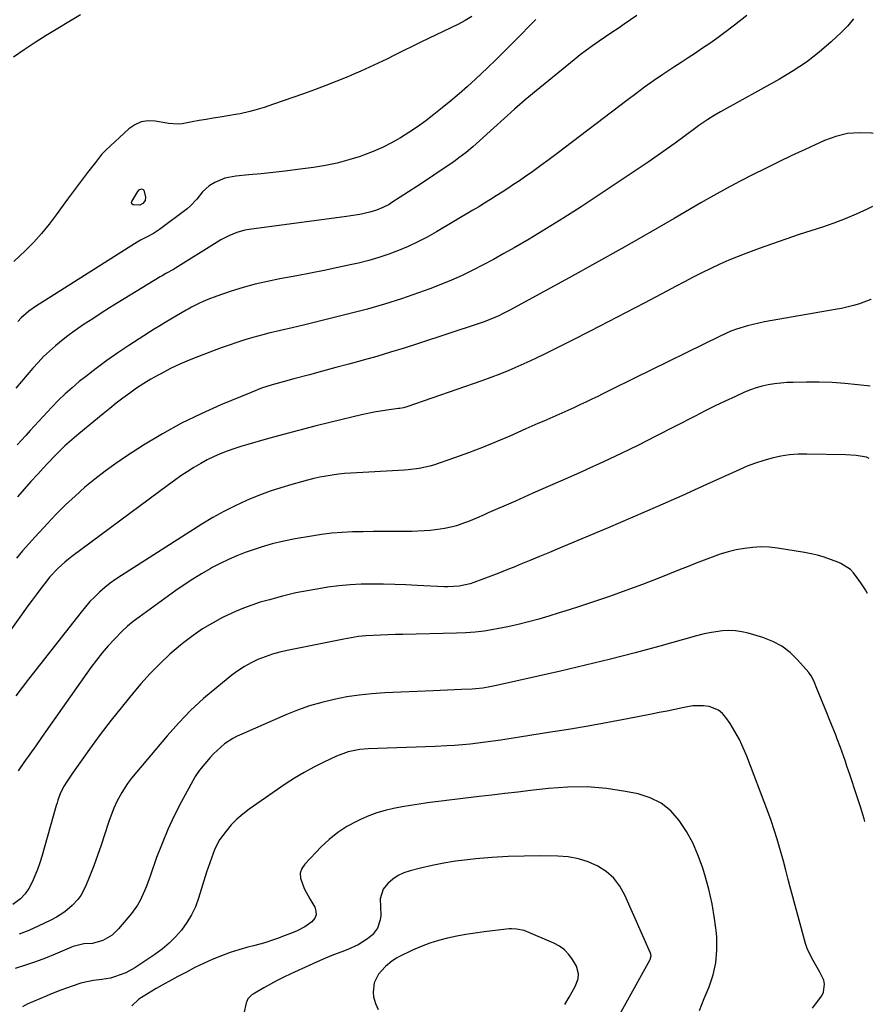
# Model space of a CAD drawing. Units: inches. Extents: x 1905686 to 1910953, y 443086 to 448437.
# Drawn here: x 1910578 to 1910921, y 445468 to 445864 of the extents above; entities that cross this region are included whole.
import ezdxf

# ---------------------------------------------------------------- set-up
doc = ezdxf.new("R2010")
doc.units = ezdxf.units.IN
doc.header["$MEASUREMENT"] = 0
for name, color, linetype in [('1', 7, 'Continuous'), ('7', 7, 'Continuous'), ('8', 7, 'Continuous')]:
    doc.layers.add(name, color=color, linetype=linetype)

msp = doc.modelspace()

# ---------------------------------------------------------------- linework, layer by layer
at = {"layer": '1', "color": 18}
for points in [[(1910797.12, 445468.19, 1888), (1910798.94, 445471.21, 1888), (1910801.32, 445475.47, 1888), (1910802.46, 445478.5, 1888), (1910802.69, 445480.63, 1888), (1910801.82, 445483.64, 1888), (1910800.26, 445486.27, 1888), (1910798.75, 445488.34, 1888), (1910797.03, 445490.17, 1888), (1910795, 445491.63, 1888), (1910792.75, 445492.86, 1888), (1910781.68, 445497.58, 1888), (1910780.73, 445497.93, 1888), (1910777.77, 445498.57, 1888), (1910775.74, 445498.66, 1888), (1910774.73, 445498.61, 1888), (1910773.71, 445498.52, 1888), (1910764.77, 445497.42, 1888), (1910761.06, 445496.91, 1888), (1910757.37, 445496.33, 1888), (1910753.69, 445495.65, 1888), (1910750.02, 445494.9, 1888), (1910746.4, 445493.97, 1888), (1910742.84, 445492.88, 1888), (1910739.37, 445491.55, 1888), (1910735.95, 445490.06, 1888), (1910730.47, 445487.43, 1888), (1910729.47, 445486.91, 1888), (1910727.58, 445485.69, 1888), (1910725.02, 445483.48, 1888), (1910723.49, 445481.82, 1888), (1910722.3, 445480.4, 1888), (1910720.46, 445477, 1888)], [(1910720.46, 445477, 1888), (1910720.1, 445473.15, 1888), (1910720.31, 445471.32, 1888), (1910721.02, 445468.61, 1888), (1910722.16, 445466.19, 1888)]]:
    msp.add_polyline3d(points, dxfattribs=at)
at = {"layer": '7', "color": 18}
for points in [[(1910575.61, 445849.03, 1918), (1910579.92, 445852, 1918), (1910584.29, 445854.87, 1918), (1910588.72, 445857.65, 1918), (1910602.45, 445866.05, 1918)], [(1910826.02, 445865.61, 1914), (1910823.54, 445863.86, 1914), (1910821.04, 445862.13, 1914), (1910818.52, 445860.43, 1914), (1910816, 445858.73, 1914), (1910813.48, 445857.02, 1914), (1910810.96, 445855.32, 1914), (1910808.29, 445853.46, 1914), (1910805.78, 445851.64, 1914), (1910803.31, 445849.75, 1914), (1910800.88, 445847.81, 1914), (1910785.6, 445835.29, 1914), (1910781.26, 445831.68, 1914), (1910776.97, 445828.01, 1914), (1910772.73, 445824.28, 1914), (1910768.54, 445820.49, 1914), (1910762.87, 445815.29, 1914), (1910760.19, 445812.89, 1914), (1910757.43, 445810.58, 1914), (1910754.59, 445808.37, 1914), (1910753.14, 445807.31, 1914), (1910751.66, 445806.27, 1914), (1910747.9, 445803.7, 1914), (1910744.53, 445801.41, 1914), (1910741.14, 445799.14, 1914), (1910737.72, 445796.91, 1914), (1910734.3, 445794.69, 1914), (1910727.68, 445790.46, 1914), (1910726.49, 445789.73, 1914), (1910724.03, 445788.44, 1914), (1910721.46, 445787.36, 1914), (1910718.81, 445786.54, 1914), (1910714.78, 445785.69, 1914), (1910711.16, 445785.08, 1914), (1910709.34, 445784.82, 1914), (1910670.32, 445779.64, 1914), (1910668.6, 445779.34, 1914), (1910665.26, 445778.41, 1914), (1910662.05, 445777.05, 1914), (1910658.96, 445775.43, 1914), (1910657.45, 445774.54, 1914), (1910640.67, 445764.06, 1914), (1910639.92, 445763.6, 1914), (1910636.86, 445761.88, 1914), (1910635.34, 445761, 1914), (1910634.58, 445760.55, 1914), (1910617.67, 445750.28, 1914), (1910614.22, 445748.16, 1914), (1910610.8, 445746, 1914), (1910607.4, 445743.79, 1914), (1910604.03, 445741.55, 1914), (1910602.64, 445740.61, 1914), (1910600.01, 445738.77, 1914), (1910597.43, 445736.87, 1914), (1910594.9, 445734.9, 1914), (1910592.42, 445732.87, 1914), (1910590.02, 445730.74, 1914), (1910587.7, 445728.54, 1914), (1910585.48, 445726.24, 1914), (1910583.33, 445723.86, 1914), (1910576.46, 445715.92, 1914)], [(1910870.25, 445865.59, 1912), (1910865.36, 445861.75, 1912), (1910860.94, 445858.41, 1912), (1910858.17, 445856.36, 1912), (1910855.36, 445854.36, 1912), (1910852.51, 445852.41, 1912), (1910849.63, 445850.51, 1912), (1910846.74, 445848.63, 1912), (1910843.85, 445846.75, 1912), (1910840.97, 445844.84, 1912), (1910838.1, 445842.92, 1912), (1910836.47, 445841.83, 1912), (1910832.82, 445839.33, 1912), (1910829.19, 445836.78, 1912), (1910825.61, 445834.17, 1912), (1910822.07, 445831.51, 1912), (1910794.03, 445810.12, 1912), (1910790.8, 445807.69, 1912), (1910787.55, 445805.3, 1912), (1910784.26, 445802.96, 1912), (1910780.95, 445800.65, 1912), (1910778.86, 445799.22, 1912), (1910776.57, 445797.67, 1912), (1910774.26, 445796.13, 1912), (1910771.94, 445794.62, 1912), (1910769.6, 445793.13, 1912), (1910767.25, 445791.66, 1912), (1910764.89, 445790.21, 1912), (1910762.52, 445788.77, 1912), (1910760.14, 445787.35, 1912), (1910745.51, 445778.66, 1912), (1910741.82, 445776.59, 1912), (1910738.07, 445774.63, 1912), (1910734.24, 445772.84, 1912), (1910730.35, 445771.17, 1912), (1910726.39, 445769.68, 1912), (1910722.38, 445768.33, 1912), (1910718.32, 445767.18, 1912), (1910714.21, 445766.15, 1912), (1910711.48, 445765.54, 1912), (1910705.97, 445764.34, 1912), (1910700.45, 445763.18, 1912), (1910694.92, 445762.09, 1912), (1910689.38, 445761.04, 1912), (1910682.56, 445759.79, 1912), (1910677.64, 445758.79, 1912), (1910672.75, 445757.64, 1912), (1910667.91, 445756.3, 1912), (1910663.1, 445754.81, 1912), (1910657.26, 445752.88, 1912), (1910653.61, 445751.51, 1912), (1910651.83, 445750.72, 1912), (1910650.07, 445749.87, 1912), (1910647.12, 445748.37, 1912), (1910645.8, 445747.67, 1912), (1910645.28, 445747.38, 1912), (1910645.02, 445747.23, 1912), (1910641.03, 445744.94, 1912), (1910638.79, 445743.63, 1912), (1910636.56, 445742.3, 1912), (1910634.35, 445740.94, 1912), (1910632.15, 445739.55, 1912), (1910621.97, 445733.03, 1912), (1910617.48, 445730.06, 1912), (1910613.07, 445726.99, 1912), (1910608.75, 445723.78, 1912), (1910604.5, 445720.48, 1912), (1910602.03, 445718.5, 1912), (1910599.13, 445716.06, 1912), (1910596.29, 445713.54, 1912), (1910593.57, 445710.9, 1912), (1910590.92, 445708.19, 1912), (1910589.24, 445706.39, 1912), (1910587.49, 445704.51, 1912), (1910585.75, 445702.62, 1912), (1910584.02, 445700.71, 1912), (1910582.3, 445698.8, 1912), (1910580.57, 445696.89, 1912), (1910578.84, 445694.99, 1912), (1910577.09, 445693.11, 1912)], [(1910759.78, 445865.19, 1918), (1910757.11, 445863.58, 1918), (1910754.36, 445862.12, 1918), (1910739.28, 445854.87, 1918), (1910735.83, 445853.2, 1918), (1910732.39, 445851.52, 1918), (1910728.96, 445849.83, 1918), (1910725.54, 445848.12, 1918), (1910722.1, 445846.45, 1918), (1910718.64, 445844.82, 1918), (1910715.15, 445843.26, 1918), (1910711.63, 445841.74, 1918), (1910709.9, 445841.02, 1918), (1910705.48, 445839.21, 1918), (1910701.05, 445837.46, 1918), (1910696.59, 445835.79, 1918), (1910692.11, 445834.16, 1918), (1910680.05, 445829.91, 1918), (1910676.3, 445828.65, 1918), (1910672.5, 445827.5, 1918), (1910670.59, 445826.99, 1918), (1910666.73, 445826.13, 1918), (1910664.78, 445825.78, 1918), (1910658.58, 445824.8, 1918), (1910655.77, 445824.35, 1918), (1910652.97, 445823.88, 1918), (1910650.17, 445823.39, 1918), (1910647.37, 445822.89, 1918), (1910643.31, 445822.14, 1918), (1910641.77, 445821.96, 1918), (1910637.91, 445822.24, 1918), (1910637.14, 445822.37, 1918), (1910632.57, 445823.15, 1918), (1910629.65, 445823.23, 1918), (1910626.87, 445822.82, 1918), (1910624.32, 445821.66, 1918), (1910621.91, 445820, 1918), (1910612.67, 445811.47, 1918), (1910610.99, 445809.73, 1918), (1910608.47, 445806.56, 1918), (1910605.34, 445802.55, 1918), (1910603.28, 445799.9, 1918), (1910601.26, 445797.23, 1918), (1910599.26, 445794.53, 1918), (1910597.29, 445791.82, 1918), (1910592.75, 445785.49, 1918), (1910589.89, 445781.72, 1918), (1910586.89, 445778.06, 1918), (1910583.7, 445774.57, 1918), (1910580.38, 445771.2, 1918), (1910575.75, 445766.74, 1918)], [(1910785.48, 445863.99, 1916), (1910783.26, 445861.78, 1916), (1910779.1, 445857.45, 1916), (1910775.9, 445854.19, 1916), (1910772.68, 445850.95, 1916), (1910769.4, 445847.76, 1916), (1910766.1, 445844.61, 1916), (1910761.26, 445840.05, 1916), (1910758, 445837.06, 1916), (1910754.69, 445834.12, 1916), (1910751.31, 445831.27, 1916), (1910747.88, 445828.48, 1916), (1910744.52, 445825.8, 1916), (1910741.25, 445823.31, 1916), (1910737.93, 445820.89, 1916), (1910734.51, 445818.61, 1916), (1910731.04, 445816.41, 1916), (1910727.47, 445814.39, 1916), (1910723.82, 445812.54, 1916), (1910720.06, 445810.91, 1916), (1910716.22, 445809.45, 1916), (1910714.88, 445808.98, 1916), (1910710.28, 445807.55, 1916), (1910705.64, 445806.3, 1916), (1910700.93, 445805.34, 1916), (1910696.18, 445804.56, 1916), (1910689.66, 445803.69, 1916), (1910684.8, 445803.07, 1916), (1910679.94, 445802.5, 1916), (1910675.07, 445801.99, 1916), (1910670.19, 445801.52, 1916), (1910664.96, 445801.04, 1916), (1910660.57, 445800.2, 1916), (1910656.43, 445798.5, 1916), (1910654.16, 445797.14, 1916), (1910651.48, 445794.71, 1916), (1910649.25, 445791.78, 1916), (1910646.73, 445789.11, 1916), (1910645.31, 445787.92, 1916), (1910634.26, 445779.58, 1916), (1910631.85, 445777.96, 1916), (1910629.28, 445776.61, 1916), (1910626.68, 445775.32, 1916), (1910624.17, 445773.85, 1916), (1910587.97, 445751.01, 1916), (1910586.92, 445750.33, 1916), (1910584.83, 445748.95, 1916), (1910581.77, 445746.76, 1916), (1910578.71, 445744.13, 1916), (1910577.33, 445742.66, 1916)], [(1910921.1, 445818.14, 1908), (1910920.43, 445818.28, 1908), (1910915.55, 445818.48, 1908), (1910910.75, 445818.14, 1908), (1910906.08, 445817.01, 1908), (1910901.48, 445815.35, 1908), (1910893.73, 445811.78, 1908), (1910888.4, 445809.29, 1908), (1910883.08, 445806.76, 1908), (1910877.8, 445804.18, 1908), (1910872.53, 445801.57, 1908), (1910867.3, 445798.88, 1908), (1910862.1, 445796.12, 1908), (1910856.96, 445793.27, 1908), (1910851.85, 445790.35, 1908), (1910841.06, 445784.06, 1908), (1910830.56, 445777.99, 1908), (1910820.03, 445771.98, 1908), (1910809.45, 445766.07, 1908), (1910798.83, 445760.21, 1908), (1910775.1, 445747.24, 1908), (1910772.09, 445745.69, 1908), (1910770.56, 445744.97, 1908), (1910767.46, 445743.62, 1908), (1910764.3, 445742.42, 1908), (1910762.7, 445741.87, 1908), (1910737.96, 445733.71, 1908), (1910732.53, 445731.96, 1908), (1910727.08, 445730.27, 1908), (1910721.6, 445728.66, 1908), (1910716.11, 445727.11, 1908), (1910715.68, 445726.99, 1908), (1910710.39, 445725.54, 1908), (1910705.1, 445724.11, 1908), (1910699.8, 445722.69, 1908), (1910694.51, 445721.28, 1908), (1910688.29, 445719.63, 1908), (1910683.92, 445718.44, 1908), (1910679.56, 445717.2, 1908), (1910675.26, 445715.81, 1908), (1910671.03, 445714.19, 1908), (1910658.95, 445709.19, 1908), (1910650.93, 445705.61, 1908), (1910643.05, 445701.76, 1908), (1910635.39, 445697.49, 1908), (1910627.88, 445692.94, 1908), (1910621.02, 445688.53, 1908), (1910616.67, 445685.61, 1908), (1910612.41, 445682.57, 1908), (1910608.28, 445679.36, 1908), (1910604.24, 445676.03, 1908), (1910600.32, 445672.54, 1908), (1910596.5, 445668.97, 1908), (1910592.79, 445665.27, 1908), (1910589.18, 445661.47, 1908), (1910584.3, 445656.17, 1908), (1910581.75, 445653.34, 1908), (1910579.24, 445650.48, 1908), (1910576.8, 445647.55, 1908)], [(1910627.69, 445795.74, 1918), (1910627.92, 445795.48, 1918), (1910628.57, 445792.65, 1918), (1910628.45, 445791.25, 1918), (1910627.61, 445790.11, 1918), (1910626.29, 445789.41, 1918), (1910623.73, 445789.53, 1918), (1910623.14, 445789.98, 1918), (1910622.99, 445790.43, 1918), (1910623.11, 445790.89, 1918), (1910625.52, 445794.91, 1918), (1910626.13, 445795.57, 1918), (1910626.96, 445795.9, 1918), (1910627.69, 445795.74, 1918)], [(1910920.74, 445788.81, 1906), (1910920.48, 445788.7, 1906), (1910918.68, 445787.83, 1906), (1910914.27, 445785.81, 1906), (1910909.8, 445783.91, 1906), (1910905.26, 445782.19, 1906), (1910900.68, 445780.59, 1906), (1910891.37, 445777.55, 1906), (1910885.97, 445775.75, 1906), (1910880.6, 445773.89, 1906), (1910875.25, 445771.95, 1906), (1910869.92, 445769.96, 1906), (1910866.73, 445768.74, 1906), (1910863.04, 445767.26, 1906), (1910859.39, 445765.7, 1906), (1910855.79, 445764.01, 1906), (1910852.22, 445762.24, 1906), (1910848.69, 445760.41, 1906), (1910845.16, 445758.57, 1906), (1910841.64, 445756.72, 1906), (1910838.11, 445754.86, 1906), (1910828.98, 445750.03, 1906), (1910821.75, 445746.24, 1906), (1910814.52, 445742.47, 1906), (1910807.27, 445738.75, 1906), (1910800, 445735.04, 1906), (1910792.42, 445731.21, 1906), (1910788.92, 445729.47, 1906), (1910785.4, 445727.77, 1906), (1910781.85, 445726.13, 1906), (1910778.28, 445724.53, 1906), (1910774.69, 445723, 1906), (1910771.07, 445721.52, 1906), (1910767.42, 445720.14, 1906), (1910763.74, 445718.81, 1906), (1910733.69, 445708.36, 1906), (1910732.27, 445707.97, 1906), (1910730.81, 445707.72, 1906), (1910730.32, 445707.65, 1906), (1910725.63, 445707.06, 1906), (1910723.05, 445706.69, 1906), (1910720.48, 445706.27, 1906), (1910717.92, 445705.75, 1906), (1910715.38, 445705.18, 1906), (1910703.17, 445702.21, 1906), (1910696.62, 445700.58, 1906), (1910690.09, 445698.9, 1906), (1910683.58, 445697.15, 1906), (1910677.09, 445695.34, 1906), (1910669.75, 445693.26, 1906), (1910666.95, 445692.42, 1906), (1910664.16, 445691.51, 1906), (1910661.41, 445690.52, 1906), (1910658.68, 445689.46, 1906), (1910656, 445688.29, 1906), (1910653.37, 445687.03, 1906), (1910650.81, 445685.64, 1906), (1910648.02, 445683.98, 1906), (1910645.43, 445682.31, 1906), (1910642.86, 445680.6, 1906), (1910640.33, 445678.83, 1906), (1910637.83, 445677.03, 1906), (1910599.07, 445648.25, 1906), (1910597.62, 445647.14, 1906), (1910596.22, 445645.98, 1906), (1910593.53, 445643.51, 1906), (1910590.23, 445640.02, 1906), (1910588.08, 445637.31, 1906), (1910587.38, 445636.39, 1906), (1910584.71, 445632.86, 1906), (1910583.04, 445630.63, 1906), (1910581.39, 445628.39, 1906), (1910579.74, 445626.13, 1906), (1910578.11, 445623.87, 1906), (1910555.04, 445591.68, 1906)], [(1910920.27, 445751.62, 1904), (1910920.17, 445751.55, 1904), (1910915.53, 445749.81, 1904), (1910913.13, 445749.11, 1904), (1910908.28, 445747.94, 1904), (1910905.83, 445747.47, 1904), (1910877.34, 445742.47, 1904), (1910875.05, 445742.03, 1904), (1910870.51, 445740.93, 1904), (1910866.06, 445739.53, 1904), (1910863.87, 445738.72, 1904), (1910859.61, 445736.83, 1904), (1910825.15, 445719.95, 1904), (1910821.89, 445718.34, 1904), (1910818.63, 445716.73, 1904), (1910815.37, 445715.1, 1904), (1910812.12, 445713.46, 1904), (1910810.36, 445712.57, 1904), (1910807.99, 445711.39, 1904), (1910805.6, 445710.24, 1904), (1910803.2, 445709.12, 1904), (1910800.79, 445708.02, 1904), (1910800.76, 445708.01, 1904), (1910798.35, 445706.94, 1904), (1910795.95, 445705.87, 1904), (1910793.54, 445704.81, 1904), (1910791.13, 445703.74, 1904), (1910788.73, 445702.68, 1904), (1910786.32, 445701.62, 1904), (1910783.91, 445700.56, 1904), (1910781.5, 445699.5, 1904), (1910775.02, 445696.65, 1904), (1910769.53, 445694.31, 1904), (1910764, 445692.07, 1904), (1910758.42, 445689.95, 1904), (1910752.81, 445687.92, 1904), (1910744.31, 445684.96, 1904), (1910742.91, 445684.51, 1904), (1910738.61, 445683.53, 1904), (1910734.23, 445683.02, 1904), (1910732.76, 445682.92, 1904), (1910711.17, 445681.74, 1904), (1910708.65, 445681.56, 1904), (1910706.15, 445681.31, 1904), (1910703.65, 445680.96, 1904), (1910701.16, 445680.56, 1904), (1910698.69, 445680.07, 1904), (1910696.22, 445679.53, 1904), (1910693.77, 445678.93, 1904), (1910691.33, 445678.29, 1904), (1910687.38, 445677.19, 1904), (1910683, 445675.87, 1904), (1910678.66, 445674.44, 1904), (1910674.38, 445672.84, 1904), (1910670.14, 445671.12, 1904), (1910669.22, 445670.73, 1904), (1910664.6, 445668.62, 1904), (1910660.07, 445666.36, 1904), (1910655.65, 445663.88, 1904), (1910651.3, 445661.26, 1904), (1910618.94, 445640.63, 1904), (1910616.66, 445639.09, 1904), (1910614.43, 445637.48, 1904), (1910612.29, 445635.76, 1904), (1910610.2, 445633.97, 1904), (1910608.21, 445632.07, 1904), (1910606.29, 445630.1, 1904), (1910604.47, 445628.05, 1904), (1910602.71, 445625.92, 1904), (1910581.62, 445599, 1904), (1910579.04, 445595.66, 1904), (1910576.48, 445592.29, 1904)], [(1910919.84, 445716.66, 1902), (1910914.85, 445717.24, 1902), (1910909.71, 445717.74, 1902), (1910904.55, 445718.1, 1902), (1910899.39, 445718.26, 1902), (1910894.22, 445718.28, 1902), (1910888.91, 445718.2, 1902), (1910886.4, 445718.1, 1902), (1910883.89, 445717.91, 1902), (1910881.4, 445717.6, 1902), (1910878.91, 445717.2, 1902), (1910876.46, 445716.65, 1902), (1910874.04, 445715.98, 1902), (1910871.68, 445715.15, 1902), (1910869.35, 445714.2, 1902), (1910865.72, 445712.55, 1902), (1910861.62, 445710.66, 1902), (1910857.54, 445708.72, 1902), (1910853.49, 445706.72, 1902), (1910849.47, 445704.68, 1902), (1910833.71, 445696.53, 1902), (1910826.76, 445693.01, 1902), (1910819.77, 445689.58, 1902), (1910812.72, 445686.27, 1902), (1910805.63, 445683.04, 1902), (1910805.47, 445682.97, 1902), (1910798.42, 445679.85, 1902), (1910791.38, 445676.73, 1902), (1910784.32, 445673.63, 1902), (1910777.27, 445670.53, 1902), (1910766.29, 445665.72, 1902), (1910764.72, 445665.03, 1902), (1910761.59, 445663.67, 1902), (1910758.43, 445662.32, 1902), (1910756.85, 445661.71, 1902), (1910753.65, 445660.62, 1902), (1910752.02, 445660.16, 1902), (1910748.73, 445659.44, 1902), (1910747.06, 445659.18, 1902), (1910743.06, 445658.71, 1902), (1910740.6, 445658.5, 1902), (1910735.67, 445658.33, 1902), (1910728.57, 445658.32, 1902), (1910724.39, 445658.3, 1902), (1910720.22, 445658.26, 1902), (1910716.04, 445658.19, 1902), (1910711.86, 445658.1, 1902), (1910707.69, 445657.91, 1902), (1910703.53, 445657.59, 1902), (1910699.4, 445657.09, 1902), (1910695.27, 445656.46, 1902), (1910688.74, 445655.32, 1902), (1910684.15, 445654.4, 1902), (1910679.59, 445653.32, 1902), (1910675.1, 445652, 1902), (1910670.65, 445650.52, 1902), (1910668.64, 445649.79, 1902), (1910665.26, 445648.48, 1902), (1910661.93, 445647.05, 1902), (1910658.67, 445645.47, 1902), (1910655.46, 445643.78, 1902), (1910654.66, 445643.33, 1902), (1910651.12, 445641.27, 1902), (1910647.64, 445639.14, 1902), (1910644.22, 445636.89, 1902), (1910640.86, 445634.56, 1902), (1910626.02, 445623.88, 1902), (1910623.7, 445622.12, 1902), (1910621.45, 445620.27, 1902), (1910619.31, 445618.3, 1902), (1910616.12, 445615.08, 1902), (1910613.61, 445612.33, 1902), (1910611.18, 445609.51, 1902), (1910608.88, 445606.58, 1902), (1910606.66, 445603.58, 1902), (1910586.88, 445575.55, 1902), (1910584.51, 445572.19, 1902), (1910582.15, 445568.83, 1902), (1910579.79, 445565.46, 1902), (1910577.45, 445562.08, 1902)], [(1910918.81, 445633.34, 1898), (1910917.97, 445634.84, 1898), (1910916.11, 445637.65, 1898), (1910913.14, 445641.61, 1898), (1910911.93, 445642.97, 1898), (1910908.11, 445645.45, 1898), (1910907.27, 445645.8, 1898), (1910903.89, 445647.08, 1898), (1910901.31, 445647.97, 1898), (1910898.71, 445648.74, 1898), (1910896.07, 445649.36, 1898), (1910893.4, 445649.86, 1898), (1910882.54, 445651.57, 1898), (1910879.24, 445651.93, 1898), (1910875.93, 445652.08, 1898), (1910872.62, 445651.91, 1898), (1910869.32, 445651.52, 1898), (1910866.04, 445650.88, 1898), (1910862.79, 445650.11, 1898), (1910859.6, 445649.14, 1898), (1910856.29, 445647.98, 1898), (1910853.08, 445646.75, 1898), (1910849.88, 445645.51, 1898), (1910846.68, 445644.26, 1898), (1910843.49, 445643, 1898), (1910834.95, 445639.6, 1898), (1910828.34, 445637.04, 1898), (1910821.7, 445634.56, 1898), (1910815.03, 445632.2, 1898), (1910808.32, 445629.92, 1898), (1910803, 445628.16, 1898), (1910798.92, 445626.84, 1898), (1910794.84, 445625.55, 1898), (1910790.74, 445624.3, 1898), (1910786.63, 445623.08, 1898), (1910782.5, 445621.95, 1898), (1910778.35, 445620.9, 1898), (1910774.17, 445619.98, 1898), (1910769.97, 445619.15, 1898), (1910768.46, 445618.87, 1898), (1910764.76, 445618.29, 1898), (1910761.06, 445617.82, 1898), (1910757.33, 445617.54, 1898), (1910753.6, 445617.37, 1898), (1910732, 445616.94, 1898), (1910729.03, 445616.87, 1898), (1910726.06, 445616.78, 1898), (1910723.08, 445616.67, 1898), (1910720.12, 445616.54, 1898), (1910717.15, 445616.33, 1898), (1910714.21, 445616.04, 1898), (1910711.27, 445615.6, 1898), (1910708.35, 445615.08, 1898), (1910685.56, 445610.48, 1898), (1910682.56, 445609.78, 1898), (1910679.6, 445608.96, 1898), (1910676.69, 445607.95, 1898), (1910673.82, 445606.83, 1898), (1910671.04, 445605.5, 1898), (1910668.35, 445604.04, 1898), (1910665.79, 445602.36, 1898), (1910663.31, 445600.53, 1898), (1910657.24, 445595.67, 1898), (1910651.93, 445591.16, 1898), (1910646.82, 445586.45, 1898), (1910642, 445581.45, 1898), (1910637.37, 445576.25, 1898), (1910623.05, 445559.17, 1898), (1910621.33, 445556.97, 1898), (1910619.05, 445553.46, 1898), (1910617.12, 445549.75, 1898), (1910615.93, 445547.1, 1898), (1910615.21, 445545.35, 1898), (1910613.94, 445541.77, 1898), (1910612.2, 445536.35, 1898), (1910610.82, 445532.21, 1898), (1910609.37, 445528.1, 1898), (1910607.84, 445524.01, 1898), (1910606.25, 445519.95, 1898), (1910604.48, 445515.59, 1898), (1910602.64, 445512.07, 1898), (1910601.47, 445510.48, 1898), (1910599.17, 445507.96, 1898), (1910596.22, 445505.42, 1898), (1910592.92, 445503.34, 1898), (1910590.6, 445502.14, 1898), (1910585.5, 445499.7, 1898), (1910581.74, 445498.01, 1898), (1910577.92, 445496.44, 1898)], [(1910917.67, 445541.79, 1896), (1910917.39, 445542.82, 1896), (1910915.94, 445547.64, 1896), (1910914.4, 445552.44, 1896), (1910911.78, 445560.27, 1896), (1910910.51, 445564.04, 1896), (1910909.86, 445565.92, 1896), (1910908.55, 445569.67, 1896), (1910907.88, 445571.54, 1896), (1910906.46, 445575.26, 1896), (1910906.11, 445576.17, 1896), (1910904.28, 445580.78, 1896), (1910903.36, 445583.07, 1896), (1910902.43, 445585.37, 1896), (1910898.46, 445595.14, 1896), (1910897.42, 445597.67, 1896), (1910896.24, 445600.12, 1896), (1910895.73, 445600.86, 1896), (1910895.17, 445601.57, 1896), (1910890.68, 445606.7, 1896), (1910887.64, 445609.64, 1896), (1910884.34, 445612.18, 1896), (1910880.66, 445614.13, 1896), (1910876.72, 445615.68, 1896), (1910870.87, 445617.42, 1896), (1910868.3, 445618.02, 1896), (1910865.72, 445618.41, 1896), (1910863.1, 445618.48, 1896), (1910860.47, 445618.35, 1896), (1910857.83, 445617.99, 1896), (1910855.21, 445617.55, 1896), (1910852.62, 445616.98, 1896), (1910850.04, 445616.33, 1896), (1910835.33, 445612.25, 1896), (1910825.38, 445609.57, 1896), (1910815.42, 445606.98, 1896), (1910805.42, 445604.54, 1896), (1910795.39, 445602.2, 1896), (1910769.74, 445596.4, 1896), (1910766.96, 445595.83, 1896), (1910764.14, 445595.38, 1896), (1910761.32, 445595.06, 1896), (1910759.9, 445594.95, 1896), (1910755.63, 445594.74, 1896), (1910752.78, 445594.62, 1896), (1910749.93, 445594.5, 1896), (1910747.08, 445594.38, 1896), (1910744.23, 445594.26, 1896), (1910724.75, 445593.44, 1896), (1910719.63, 445593.1, 1896), (1910714.54, 445592.58, 1896), (1910709.48, 445591.8, 1896), (1910704.44, 445590.85, 1896), (1910699.47, 445589.63, 1896), (1910694.56, 445588.21, 1896), (1910689.74, 445586.51, 1896), (1910684.98, 445584.61, 1896), (1910667.27, 445576.92, 1896), (1910665.47, 445576.07, 1896), (1910663.72, 445575.14, 1896), (1910660.41, 445572.95, 1896), (1910658.86, 445571.7, 1896), (1910655.98, 445568.98, 1896), (1910654.66, 445567.5, 1896), (1910650.35, 445562.36, 1896), (1910650.08, 445562.03, 1896), (1910649.32, 445560.99, 1896), (1910648.64, 445559.9, 1896), (1910648.43, 445559.53, 1896), (1910642.97, 445549.47, 1896), (1910640.19, 445544.06, 1896), (1910637.59, 445538.58, 1896), (1910635.26, 445532.97, 1896), (1910633.1, 445527.29, 1896), (1910630.46, 445519.79, 1896), (1910628.98, 445515.83, 1896), (1910628.19, 445513.88, 1896), (1910626.44, 445510.04, 1896), (1910625.42, 445508.21, 1896), (1910622.98, 445504.8, 1896), (1910617.81, 445498.59, 1896), (1910615.22, 445496.09, 1896), (1910611.43, 445493.9, 1896), (1910607.36, 445492.76, 1896), (1910603.8, 445492.57, 1896), (1910599.54, 445491.59, 1896), (1910598.87, 445491.32, 1896), (1910592.35, 445488.48, 1896), (1910588.4, 445486.86, 1896), (1910584.4, 445485.34, 1896), (1910580.34, 445484, 1896), (1910576.24, 445482.77, 1896)], [(1910896.64, 445466.78, 1894), (1910897.85, 445468.34, 1894), (1910900.35, 445471.72, 1894), (1910901.13, 445473.21, 1894), (1910901.52, 445476.35, 1894), (1910901.15, 445477.99, 1894), (1910899.63, 445481.26, 1894), (1910897.43, 445484.98, 1894), (1910896.34, 445486.84, 1894), (1910894.58, 445490.75, 1894), (1910893.91, 445492.8, 1894), (1910887.51, 445515.97, 1894), (1910886.86, 445518.44, 1894), (1910886.01, 445522.16, 1894), (1910885.06, 445525.86, 1894), (1910883.6, 445530.94, 1894), (1910882.47, 445534.7, 1894), (1910881.29, 445538.43, 1894), (1910880.01, 445542.13, 1894), (1910878.66, 445545.81, 1894), (1910870.25, 445567.98, 1894), (1910868.82, 445571.39, 1894), (1910867.26, 445574.72, 1894), (1910865.47, 445577.94, 1894), (1910863.54, 445581.09, 1894), (1910861.9, 445583.56, 1894), (1910860.52, 445585.17, 1894), (1910858.95, 445586.5, 1894), (1910855.08, 445588.02, 1894), (1910852.9, 445588.27, 1894), (1910848.54, 445588.19, 1894), (1910846.37, 445587.85, 1894), (1910844.45, 445587.44, 1894), (1910841.33, 445586.78, 1894), (1910838.2, 445586.14, 1894), (1910835.06, 445585.51, 1894), (1910831.93, 445584.89, 1894), (1910822.37, 445583.04, 1894), (1910814.45, 445581.56, 1894), (1910806.52, 445580.12, 1894), (1910798.57, 445578.78, 1894), (1910790.61, 445577.49, 1894), (1910771.47, 445574.49, 1894), (1910768.37, 445574.03, 1894), (1910765.28, 445573.6, 1894), (1910762.18, 445573.22, 1894), (1910759.07, 445572.86, 1894), (1910755.96, 445572.56, 1894), (1910752.84, 445572.31, 1894), (1910749.72, 445572.12, 1894), (1910745.09, 445571.92, 1894), (1910741.21, 445571.78, 1894), (1910737.33, 445571.64, 1894), (1910733.46, 445571.49, 1894), (1910729.58, 445571.35, 1894), (1910718.06, 445570.93, 1894), (1910714.8, 445570.67, 1894), (1910710, 445569.71, 1894), (1910705.41, 445568.02, 1894), (1910700.27, 445565.61, 1894), (1910696.26, 445563.6, 1894), (1910692.34, 445561.48, 1894), (1910688.52, 445559.16, 1894), (1910684.77, 445556.71, 1894), (1910670.24, 445546.7, 1894), (1910667.69, 445544.76, 1894), (1910665.28, 445542.67, 1894), (1910663.08, 445540.37, 1894), (1910661.02, 445537.92, 1894), (1910658.42, 445534.34, 1894), (1910656.52, 445530.84, 1894), (1910655.09, 445527.09, 1894), (1910654.44, 445525.18, 1894), (1910653.2, 445521.35, 1894), (1910649.93, 445510.91, 1894), (1910648.65, 445507.5, 1894), (1910647.12, 445504.21, 1894), (1910645.22, 445501.13, 1894), (1910643.09, 445498.17, 1894), (1910640.66, 445495.44, 1894), (1910638.08, 445492.87, 1894), (1910635.28, 445490.53, 1894), (1910632.34, 445488.35, 1894), (1910624.28, 445482.91, 1894), (1910620.7, 445480.9, 1894), (1910616.19, 445479.3, 1894), (1910614.52, 445478.88, 1894), (1910611.13, 445478.28, 1894), (1910607.71, 445477.9, 1894), (1910604.34, 445477.25, 1894), (1910602.68, 445476.79, 1894), (1910599.09, 445475.65, 1894), (1910594.59, 445474.03, 1894), (1910590.14, 445472.23, 1894), (1910588.67, 445471.61, 1894), (1910581.04, 445468.37, 1894), (1910579.25, 445467.29, 1894)], [(1910851.3, 445465.8, 1892), (1910853.14, 445470.61, 1892), (1910855.08, 445475.37, 1892), (1910856.71, 445480.17, 1892), (1910857.85, 445485.05, 1892), (1910858.26, 445490.04, 1892), (1910858.19, 445495.11, 1892), (1910858.03, 445496.85, 1892), (1910857.31, 445502.81, 1892), (1910856.34, 445508.72, 1892), (1910854.99, 445514.56, 1892), (1910853.39, 445520.35, 1892), (1910852.44, 445523.44, 1892), (1910850.63, 445528.39, 1892), (1910848.53, 445533.2, 1892), (1910845.98, 445537.78, 1892), (1910843.14, 445542.21, 1892), (1910839.71, 445545.99, 1892), (1910835.88, 445549.13, 1892), (1910831.43, 445551.32, 1892), (1910826.57, 445552.88, 1892), (1910821.58, 445553.85, 1892), (1910813.86, 445554.99, 1892), (1910806.12, 445555.65, 1892), (1910798.36, 445555.59, 1892), (1910790.58, 445555.05, 1892), (1910783.36, 445554.22, 1892), (1910778.19, 445553.62, 1892), (1910773.02, 445553.01, 1892), (1910767.85, 445552.39, 1892), (1910762.69, 445551.76, 1892), (1910742, 445549.23, 1892), (1910738.56, 445548.76, 1892), (1910735.13, 445548.25, 1892), (1910731.72, 445547.65, 1892), (1910728.31, 445547, 1892), (1910724.95, 445546.19, 1892), (1910721.64, 445545.22, 1892), (1910718.41, 445544.02, 1892), (1910715.23, 445542.66, 1892), (1910713.44, 445541.82, 1892), (1910709.56, 445539.72, 1892), (1910705.86, 445537.35, 1892), (1910702.45, 445534.59, 1892), (1910699.23, 445531.57, 1892), (1910692.66, 445524.69, 1892), (1910691.51, 445522.89, 1892), (1910690.84, 445521.01, 1892), (1910690.88, 445519.02, 1892), (1910692.45, 445514.82, 1892), (1910694.69, 445510.64, 1892), (1910696.64, 445507.33, 1892), (1910697.14, 445505.79, 1892), (1910697.22, 445504.31, 1892), (1910696.67, 445502.94, 1892), (1910695.43, 445501.42, 1892), (1910692.66, 445499.43, 1892), (1910689.61, 445497.87, 1892), (1910688.02, 445497.21, 1892), (1910684.81, 445495.95, 1892), (1910681.7, 445494.79, 1892), (1910679.32, 445493.96, 1892), (1910676.93, 445493.19, 1892), (1910674.51, 445492.48, 1892), (1910672.08, 445491.83, 1892), (1910669.76, 445491.25, 1892), (1910666.19, 445490.25, 1892), (1910662.65, 445489.14, 1892), (1910659.18, 445487.85, 1892), (1910655.48, 445486.32, 1892), (1910651.97, 445484.72, 1892), (1910648.5, 445483.05, 1892), (1910645.06, 445481.29, 1892), (1910641.66, 445479.47, 1892), (1910632.93, 445474.62, 1892), (1910629.38, 445472.56, 1892), (1910625.93, 445470.36, 1892), (1910623.1, 445467.66, 1892)]]:
    msp.add_polyline3d(points, dxfattribs=at)
at = {"layer": '8', "color": 18}
for points in [[(1910913.08, 445864.21, 1910), (1910910.83, 445861.51, 1910), (1910908.37, 445858.96, 1910), (1910904.15, 445855.04, 1910), (1910899.29, 445850.83, 1910), (1910894.24, 445846.88, 1910), (1910888.92, 445843.31, 1910), (1910883.42, 445839.99, 1910), (1910859.74, 445826.83, 1910), (1910857.18, 445825.37, 1910), (1910854.66, 445823.83, 1910), (1910852.19, 445822.21, 1910), (1910850.98, 445821.37, 1910), (1910849.79, 445820.5, 1910), (1910845.04, 445816.96, 1910), (1910841.46, 445814.33, 1910), (1910837.86, 445811.74, 1910), (1910834.22, 445809.21, 1910), (1910830.56, 445806.71, 1910), (1910810.55, 445793.27, 1910), (1910803.69, 445788.75, 1910), (1910796.78, 445784.32, 1910), (1910789.79, 445780.02, 1910), (1910782.75, 445775.8, 1910), (1910776.72, 445772.26, 1910), (1910772.63, 445769.92, 1910), (1910768.51, 445767.62, 1910), (1910764.35, 445765.41, 1910), (1910760.17, 445763.24, 1910), (1910755.92, 445761.19, 1910), (1910751.64, 445759.25, 1910), (1910747.28, 445757.46, 1910), (1910742.88, 445755.78, 1910), (1910738.27, 445754.11, 1910), (1910731.49, 445751.78, 1910), (1910724.67, 445749.59, 1910), (1910717.79, 445747.63, 1910), (1910710.86, 445745.81, 1910), (1910692.18, 445741.22, 1910), (1910687.51, 445740.1, 1910), (1910682.83, 445739.02, 1910), (1910678.17, 445737.91, 1910), (1910675.84, 445737.3, 1910), (1910671.74, 445736.18, 1910), (1910668.54, 445735.24, 1910), (1910665.37, 445734.26, 1910), (1910662.22, 445733.19, 1910), (1910659.09, 445732.06, 1910), (1910649.96, 445728.65, 1910), (1910646.14, 445727.13, 1910), (1910642.36, 445725.5, 1910), (1910638.66, 445723.71, 1910), (1910635.01, 445721.82, 1910), (1910633.73, 445721.12, 1910), (1910630.79, 445719.44, 1910), (1910627.9, 445717.69, 1910), (1910625.07, 445715.84, 1910), (1910622.3, 445713.9, 1910), (1910619.58, 445711.89, 1910), (1910616.88, 445709.84, 1910), (1910614.23, 445707.75, 1910), (1910611.6, 445705.61, 1910), (1910601.88, 445697.58, 1910), (1910599.97, 445695.97, 1910), (1910596.25, 445692.64, 1910), (1910592.66, 445689.17, 1910), (1910589.19, 445685.58, 1910), (1910587.49, 445683.75, 1910), (1910585.34, 445681.38, 1910), (1910582.6, 445678.33, 1910), (1910579.88, 445675.26, 1910), (1910577.2, 445672.16, 1910)], [(1910919.48, 445687.66, 1900), (1910918.37, 445688.13, 1900), (1910914.21, 445688.83, 1900), (1910910.12, 445689.11, 1900), (1910894.43, 445689.39, 1900), (1910890.91, 445689.32, 1900), (1910887.41, 445689.05, 1900), (1910883.94, 445688.51, 1900), (1910880.5, 445687.78, 1900), (1910877.1, 445686.82, 1900), (1910873.75, 445685.75, 1900), (1910870.46, 445684.49, 1900), (1910867.21, 445683.11, 1900), (1910854.01, 445677.11, 1900), (1910844.18, 445672.68, 1900), (1910834.32, 445668.31, 1900), (1910824.42, 445664.03, 1900), (1910814.5, 445659.8, 1900), (1910795, 445651.58, 1900), (1910790.95, 445649.89, 1900), (1910786.91, 445648.2, 1900), (1910782.85, 445646.52, 1900), (1910778.8, 445644.85, 1900), (1910777.1, 445644.15, 1900), (1910773.89, 445642.86, 1900), (1910770.67, 445641.58, 1900), (1910767.44, 445640.33, 1900), (1910764.2, 445639.09, 1900), (1910760.57, 445637.73, 1900), (1910759.13, 445637.25, 1900), (1910754.7, 445636.26, 1900), (1910750.16, 445635.99, 1900), (1910748.64, 445636.03, 1900), (1910737.75, 445636.62, 1900), (1910733.26, 445636.83, 1900), (1910728.77, 445636.99, 1900), (1910724.28, 445637.09, 1900), (1910719.79, 445637.14, 1900), (1910715.31, 445637.06, 1900), (1910710.84, 445636.84, 1900), (1910706.38, 445636.42, 1900), (1910701.93, 445635.86, 1900), (1910699.72, 445635.54, 1900), (1910694.33, 445634.63, 1900), (1910688.98, 445633.58, 1900), (1910683.68, 445632.31, 1900), (1910678.4, 445630.89, 1900), (1910674.76, 445629.83, 1900), (1910671.36, 445628.75, 1900), (1910668.02, 445627.54, 1900), (1910664.75, 445626.16, 1900), (1910661.52, 445624.66, 1900), (1910659.59, 445623.7, 1900), (1910655.52, 445621.5, 1900), (1910651.55, 445619.13, 1900), (1910647.75, 445616.51, 1900), (1910644.06, 445613.71, 1900), (1910642.63, 445612.56, 1900), (1910638.42, 445608.94, 1900), (1910634.35, 445605.18, 1900), (1910630.5, 445601.19, 1900), (1910626.8, 445597.06, 1900), (1910623.95, 445593.69, 1900), (1910619.34, 445588.1, 1900), (1910614.83, 445582.44, 1900), (1910610.45, 445576.68, 1900), (1910606.17, 445570.83, 1900), (1910599.23, 445561.13, 1900), (1910597.08, 445557.95, 1900), (1910595.67, 445555.64, 1900), (1910594.2, 445552.55, 1900), (1910593.41, 445550.4, 1900), (1910593.07, 445549.31, 1900), (1910592.74, 445548.22, 1900), (1910587.03, 445527.76, 1900), (1910586.2, 445525.12, 1900), (1910585.28, 445522.51, 1900), (1910584.21, 445519.96, 1900), (1910583.04, 445517.45, 1900), (1910581.74, 445514.88, 1900), (1910580.33, 445512.64, 1900), (1910578.43, 445510.65, 1900), (1910575.32, 445508.43, 1900)], [(1910813.55, 445454.22, 1890), (1910831.32, 445486.02, 1890), (1910831.48, 445486.35, 1890), (1910831.83, 445487.77, 1890), (1910831.73, 445488.48, 1890), (1910831.62, 445488.83, 1890), (1910821.31, 445512.23, 1890), (1910819.27, 445515.8, 1890), (1910816.83, 445519, 1890), (1910813.8, 445521.63, 1890), (1910810.36, 445523.88, 1890), (1910806.52, 445525.54, 1890), (1910802.59, 445526.81, 1890), (1910798.52, 445527.52, 1890), (1910794.36, 445527.85, 1890), (1910787.34, 445527.91, 1890), (1910780.83, 445527.86, 1890), (1910774.34, 445527.67, 1890), (1910767.85, 445527.27, 1890), (1910761.37, 445526.72, 1890), (1910758, 445526.37, 1890), (1910753.22, 445525.78, 1890), (1910748.47, 445525.05, 1890), (1910743.76, 445524.11, 1890), (1910739.08, 445523.03, 1890), (1910734.95, 445521.99, 1890), (1910732.46, 445521.13, 1890), (1910730.11, 445520.03, 1890), (1910727.97, 445518.55, 1890), (1910725.97, 445516.83, 1890), (1910724.13, 445514.52, 1890), (1910722.89, 445510.64, 1890), (1910723.08, 445507.52, 1890), (1910723.24, 445504.01, 1890), (1910722.99, 445502.28, 1890), (1910721.91, 445498.96, 1890), (1910719.91, 445496.22, 1890), (1910717.86, 445494.57, 1890), (1910714.05, 445492.24, 1890), (1910709.99, 445490.4, 1890), (1910707.52, 445489.46, 1890), (1910704.2, 445488.16, 1890), (1910700.9, 445486.81, 1890), (1910697.63, 445485.4, 1890), (1910694.38, 445483.95, 1890), (1910687.01, 445480.58, 1890), (1910684.24, 445479.26, 1890), (1910681.5, 445477.89, 1890), (1910678.8, 445476.43, 1890), (1910676.13, 445474.93, 1890), (1910671.83, 445472.43, 1890), (1910671.35, 445472.11, 1890), (1910669.77, 445470.46, 1890), (1910669.28, 445469.44, 1890), (1910669.12, 445468.89, 1890), (1910667.25, 445460.36, 1890)]]:
    msp.add_polyline3d(points, dxfattribs=at)

doc.saveas('drawing.dxf')
